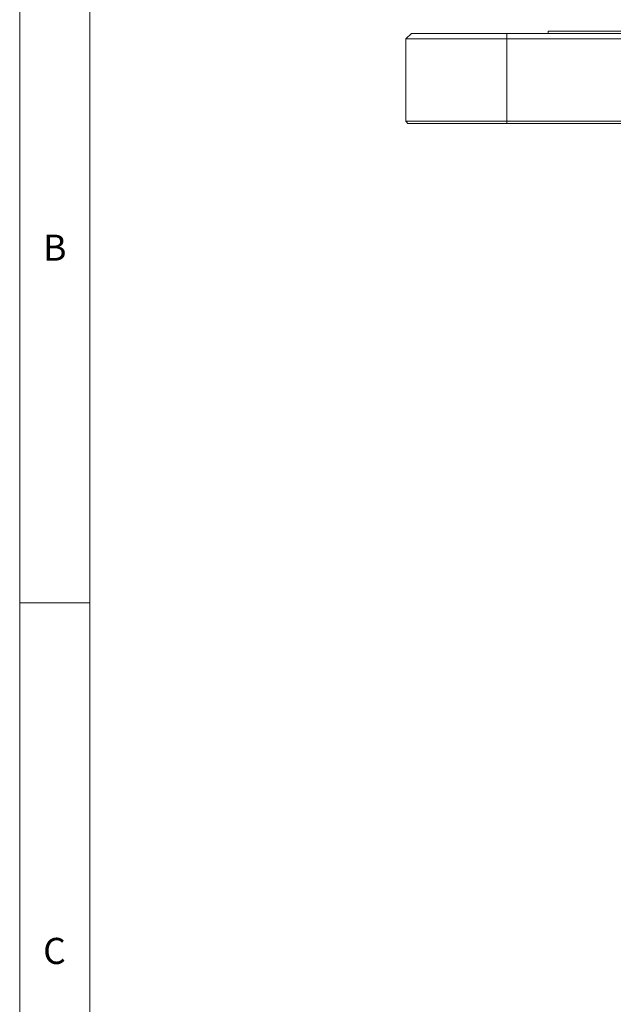
# Model space of a CAD drawing. Units: millimetres. Extents: x 5 to 415, y 5 to 292.
# Drawn here: x 5 to 47, y 170 to 240 of the extents above; entities that cross this region are included whole.
import ezdxf

# ---------------------------------------------------------------- set-up
doc = ezdxf.new("R2010")
doc.units = ezdxf.units.MM
doc.linetypes.add('PHANTOM', pattern=[12.7, 6.35, -1.27, 1.27, -1.27, 1.27, -1.27])
doc.styles.add('SLDTEXTSTYLE0', font='TXT', dxfattribs={"width": 0.75})

msp = doc.modelspace()

# ---------------------------------------------------------------- linework, layer by layer
at = {"color": 7, "linetype": 'Continuous', "lineweight": 0}
for p, q in [((5, 292), (5, 5)), ((10, 287), (10, 10)), ((5, 198.5), (10, 198.5))]:
    msp.add_line(p, q, dxfattribs=at)
at = {"color": 7, "linetype": 'Continuous', "lineweight": 15}
for p, q in [((32.45423, 238.57823), (32.85423, 238.97823)), ((32.85423, 238.97823), (39.65422, 238.97823)), ((39.65422, 238.97823), (196.85423, 238.97823)), ((42.57423, 238.97823), (42.57423, 239.13823)), ((42.57423, 239.13823), (48.57423, 239.13823)), ((39.65422, 238.57823), (32.45423, 238.57823)), ((32.45423, 232.73823), (32.45423, 238.57823)), ((196.85423, 238.57823), (39.65422, 238.57823)), ((32.45423, 232.73823), (39.65422, 232.73823)), ((32.61422, 232.57823), (32.45423, 232.73823)), ((39.65422, 232.57823), (32.61422, 232.57823)), ((39.65422, 232.73823), (196.85423, 232.73823)), ((196.85423, 232.57823), (39.65422, 232.57823))]:
    msp.add_line(p, q, dxfattribs=at)
at = {"color": 8, "linetype": 'PHANTOM', "lineweight": 0}
for p, q in [((39.65422, 238.57823), (39.65422, 238.97823)), ((39.65422, 238.57823), (39.65422, 232.73823)), ((39.65422, 232.57823), (39.65422, 232.73823))]:
    msp.add_line(p, q, dxfattribs=at)

# ---------------------------------------------------------------- texts
at = {"color": 7, "linetype": 'Continuous', "lineweight": 0, "char_height": 1.85208, "attachment_point": 1, "style": 'SLDTEXTSTYLE0'}
for s, insert in [('B', (6.66667, 224.66802)), ('B', (6.66667, 224.66802)), ('C', (6.66667, 174.66802)), ('C', (6.66667, 174.66802))]:
    msp.add_mtext(s, dxfattribs=dict(at, insert=insert))

doc.saveas('drawing.dxf')
